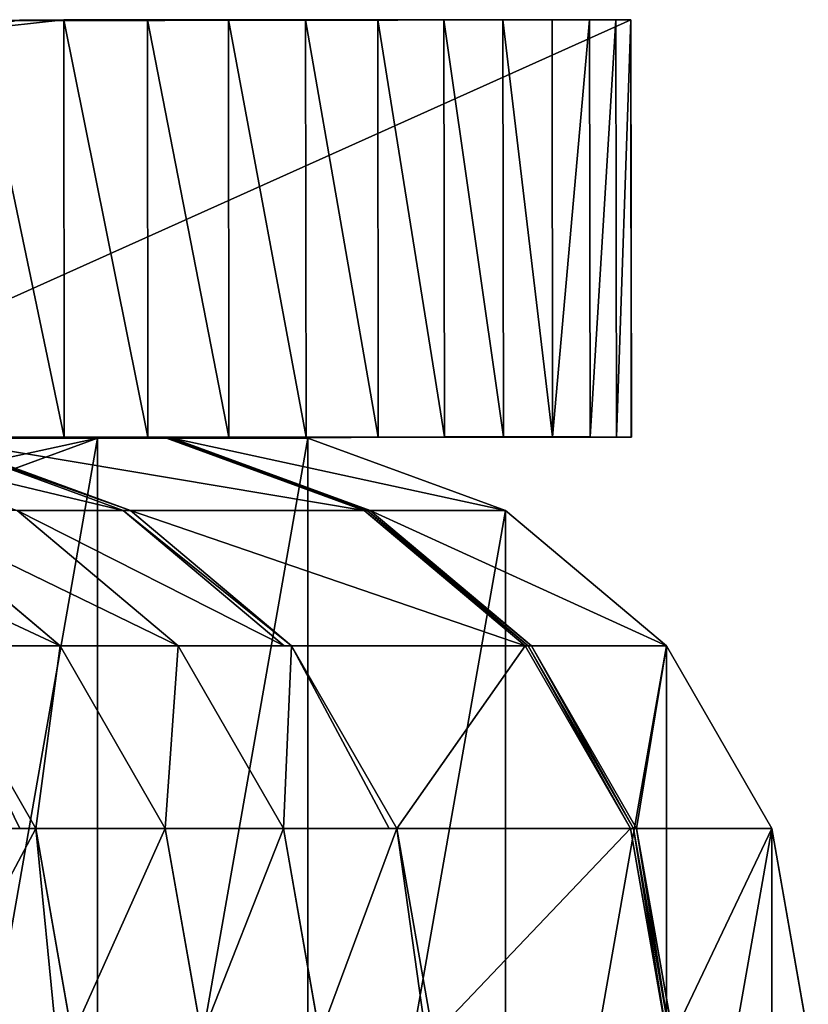
# Model space of a CAD drawing. Units: millimetres. Extents: x -856 to 660, y -51 to 54.
# Drawn here: x 618 to 660, y 2 to 54 of the extents above; entities that cross this region are included whole.
import ezdxf

# ---------------------------------------------------------------- set-up
doc = ezdxf.new("R2010")
doc.units = ezdxf.units.MM
doc.layers.get('0').update_dxf_attribs({"true_color": 0xff5454})

# ---------------------------------------------------------------- blocks, each defined once
blk = doc.blocks.new('Group')
at = {"color": 8, "true_color": 0x64777b}
for p, q in [((622.58, 31.514, 1.686), (612.162, 27.713, 1.02)), ((624.315, 27.713, 320.53), (613.897, 31.514, 319.865)), ((613.897, 31.514, 319.865), (626.209, 31.514, 119.263)), ((615.446, 31.514, 113.284), (622.58, 31.514, 1.686)), ((633.666, 31.514, 2.395), (622.58, 31.514, 1.686)), ((626.209, 31.514, 119.263), (626.369, 31.514, 116.662)), ((636.628, 27.713, 119.904), (626.209, 31.514, 119.263)), ((636.789, 27.713, 117.301), (626.369, 31.514, 116.662)), ((626.369, 31.514, 116.662), (626.533, 31.514, 113.977)), ((636.952, 27.713, 114.628), (626.533, 31.514, 113.977)), ((626.533, 31.514, 113.977), (633.666, 31.514, 2.395)), ((644.083, 27.713, 3.061), (633.666, 31.514, 2.395)), ((620.606, 20.569, 493.251), (612.126, 27.713, 492.541)), ((626.833, 20.569, 411.198), (618.344, 27.713, 410.595)), ((618.344, 27.713, 410.595), (623.919, 27.713, 326.5)), ((623.919, 27.713, 326.5), (624.315, 27.713, 320.53)), ((632.807, 20.569, 321.073), (624.315, 27.713, 320.53)), ((624.315, 27.713, 320.53), (636.628, 27.713, 119.904)), ((636.628, 27.713, 119.904), (636.789, 27.713, 117.301)), ((645.122, 20.569, 120.426), (636.628, 27.713, 119.904)), ((645.282, 20.569, 117.823), (636.789, 27.713, 117.301)), ((636.789, 27.713, 117.301), (636.952, 27.713, 114.628)), ((645.445, 20.569, 115.159), (636.952, 27.713, 114.628)), ((636.952, 27.713, 114.628), (644.083, 27.713, 3.061)), ((652.576, 20.569, 3.603), (644.083, 27.713, 3.061)), ((619.319, 10.945, 568.183), (613.794, 20.569, 567.612)), ((613.794, 20.569, 567.612), (620.606, 20.569, 493.251)), ((626.141, 10.945, 493.715), (620.606, 20.569, 493.251)), ((620.606, 20.569, 493.251), (626.833, 20.569, 411.198)), ((632.373, 10.945, 411.592), (626.833, 20.569, 411.198)), ((626.833, 20.569, 411.198), (632.41, 20.569, 327.063)), ((632.41, 20.569, 327.063), (632.807, 20.569, 321.073)), ((638.351, 10.945, 321.426), (632.807, 20.569, 321.073)), ((632.807, 20.569, 321.073), (645.122, 20.569, 120.426)), ((645.122, 20.569, 120.426), (645.282, 20.569, 117.823)), ((650.666, 10.945, 120.767), (645.122, 20.569, 120.426)), ((650.826, 10.945, 118.163), (645.282, 20.569, 117.823)), ((645.282, 20.569, 117.823), (645.445, 20.569, 115.159)), ((650.989, 10.945, 115.506), (645.445, 20.569, 115.159)), ((645.445, 20.569, 115.159), (652.576, 20.569, 3.603)), ((658.119, 10.945, 3.958), (652.576, 20.569, 3.603)), ((611.592, 10.945, 635.383), (618.482, 10.945, 575.464)), ((618.482, 10.945, 575.464), (619.319, 10.945, 568.183)), ((621.238, 0, 568.381), (619.319, 10.945, 568.183)), ((619.319, 10.945, 568.183), (626.141, 10.945, 493.715)), ((628.064, 0, 493.876), (626.141, 10.945, 493.715)), ((626.141, 10.945, 493.715), (632.373, 10.945, 411.592)), ((634.297, 0, 411.729), (632.373, 10.945, 411.592)), ((632.373, 10.945, 411.592), (637.953, 10.945, 327.43)), ((637.953, 10.945, 327.43), (638.351, 10.945, 321.426)), ((640.276, 0, 321.549), (638.351, 10.945, 321.426)), ((638.351, 10.945, 321.426), (650.666, 10.945, 120.767)), ((650.666, 10.945, 120.767), (650.826, 10.945, 118.163)), ((652.591, 0, 120.886), (650.666, 10.945, 120.767)), ((652.752, 0, 118.281), (650.826, 10.945, 118.163)), ((650.826, 10.945, 118.163), (650.989, 10.945, 115.506)), ((652.914, 0, 115.626), (650.989, 10.945, 115.506)), ((650.989, 10.945, 115.506), (658.119, 10.945, 3.958)), ((660.044, 0, 4.081), (658.119, 10.945, 3.958))]:
    blk.add_line(p, q, dxfattribs=at)
mesh = blk.add_polyface(dxfattribs=at)
corners = [(-829.556, 31.514, 1.091), (-817.031, 31.514, 49.642), (-818.452, 31.514, 0.768), (-828.134, 31.514, 50.005), (-815.26, 31.514, 98.264), (-826.358, 31.514, 98.754), (-813.795, 31.514, 126.488), (-824.889, 31.514, 127.064), (-812.968, 31.514, 142.411), (-824.055, 31.514, 143.126), (-810.673, 31.514, 172.205), (-821.748, 31.514, 173.058), (-809.874, 31.514, 182.568), (-820.935, 31.514, 183.621), (-806.435, 31.514, 212.892), (-817.473, 31.514, 214.144), (-805.72, 31.514, 219.194), (-816.728, 31.514, 220.711), (-800.828, 31.514, 249.326), (-811.793, 31.514, 251.107), (-800.276, 31.514, 252.725), (-811.188, 31.514, 254.836), (-793.643, 31.514, 282.218), (-804.481, 31.514, 284.655), (-793.337, 31.514, 283.577), (-790.95, 31.514, 291.492), (-804.088, 31.514, 286.404), (-801.587, 31.514, 294.695), (-784.743, 31.514, 312.135), (-795.251, 31.514, 315.765), (-783.962, 31.514, 314.13), (-774.298, 31.514, 338.823), (-794.307, 31.514, 318.178), (-784.468, 31.514, 343.319), (-772.796, 31.514, 341.857), (-761.855, 31.514, 363.969), (-782.753, 31.514, 346.784), (-771.596, 31.514, 369.332), (-747.28, 31.514, 387.905), (-756.525, 31.514, 394.081), (-744.146, 31.514, 392.193), (-730.457, 31.514, 410.925), (-753.115, 31.514, 398.748), (-739.172, 31.514, 417.827), (-726.452, 31.514, 415.599), (-711.297, 31.514, 433.288), (-734.888, 31.514, 422.827), (-719.485, 31.514, 440.805), (-706.404, 31.514, 438.264), (-689.731, 31.514, 455.22), (-714.325, 31.514, 446.053), (-697.421, 31.514, 463.243), (-671.59, 31.514, 471.61), (-679.037, 31.514, 479.853), (-665.723, 31.514, 476.91), (-645.967, 31.514, 493.045), (-672.964, 31.514, 485.339), (-652.994, 31.514, 501.649), (-639.263, 31.514, 498.52), (-617.872, 31.514, 514.557), (-646.112, 31.514, 507.27), (-624.535, 31.514, 523.445), (-610.368, 31.514, 520.182), (-579.083, 31.514, 542.001), (-616.879, 31.514, 529.185), (-585.31, 31.514, 551.202), (-554.372, 31.514, 558.219), (-560.467, 31.514, 567.506), (-545.476, 31.514, 564.058), (-519.088, 31.514, 580.512), (-551.463, 31.514, 573.416), (-524.966, 31.514, 589.939), (-509.639, 31.514, 586.405), (-481.591, 31.514, 603.157), (-515.427, 31.514, 595.887), (-487.288, 31.514, 612.694), (-471.69, 31.514, 609.071), (-441.999, 31.514, 626.166), (-477.31, 31.514, 618.654), (-447.542, 31.514, 635.793), (-431.764, 31.514, 632.059), (-400.475, 31.514, 649.512), (-437.241, 31.514, 641.724), (-405.887, 31.514, 659.214), (-390.027, 31.514, 655.341), (-357.201, 31.514, 673.15), (-395.381, 31.514, 665.074), (-362.499, 31.514, 682.915), (-346.662, 31.514, 678.869), (-301.878, 31.514, 702.561), (-351.908, 31.514, 688.661), (-307.026, 31.514, 712.406), (-266.311, 31.514, 720.941), (-271.411, 31.514, 730.81), (-255.908, 31.514, 726.316), (-219.19, 31.514, 744.857), (-260.962, 31.514, 736.209), (-224.197, 31.514, 754.773), (-209.008, 31.514, 749.998), (-161.454, 31.514, 773.451), (-213.968, 31.514, 759.938), (-166.318, 31.514, 783.438), (-113.55, 31.514, 796.487), (-118.309, 31.514, 806.525), (-74.695, 31.514, 814.651), (-79.4, 31.514, 824.714), (-65.62, 31.514, 818.893), (-26.611, 31.514, 836.541), (-70.262, 31.514, 828.986), (-31.189, 31.514, 846.662), (-18.006, 31.514, 840.434), (28.969, 31.514, 860.865), (-22.511, 31.514, 850.589), (24.628, 31.514, 871.091), (67.387, 31.514, 876.779), (63.136, 31.514, 887.043), (75.009, 31.514, 879.937), (112.69, 31.514, 894.612), (70.867, 31.514, 890.245), (108.659, 31.514, 904.963), (119.838, 31.514, 897.395), (156.51, 31.514, 910.577), (115.943, 31.514, 907.8), (152.752, 31.514, 921.031), (163.213, 31.514, 912.987), (198.608, 31.514, 924.415), (159.626, 31.514, 923.502), (195.195, 31.514, 934.986), (204.908, 31.514, 926.449), (238.777, 31.514, 935.867), (201.712, 31.514, 937.091), (244.725, 31.514, 937.52), (235.801, 31.514, 946.569), (276.831, 31.514, 944.678), (282.488, 31.514, 945.939), (312.61, 31.514, 950.601), (242.027, 31.514, 948.3), (274.414, 31.514, 955.521), (318.041, 31.514, 951.442), (345.983, 31.514, 953.406), (351.259, 31.514, 953.777), (615.446, 31.514, 113.284), (633.666, 31.514, 2.395), (622.58, 31.514, 1.686), (626.533, 31.514, 113.977), (615.281, 31.514, 115.981), (626.369, 31.514, 116.662), (615.121, 31.514, 118.581), (626.209, 31.514, 119.263), (602.811, 31.514, 319.158), (613.897, 31.514, 319.865), (602.419, 31.514, 325.075), (613.503, 31.514, 325.809), (596.851, 31.514, 409.067), (607.931, 31.514, 409.855), (590.653, 31.514, 490.743), (601.723, 31.514, 491.67), (583.893, 31.514, 564.524), (594.944, 31.514, 565.665), (583.103, 31.514, 571.396), (594.139, 31.514, 572.665), (576.279, 31.514, 630.739), (587.294, 31.514, 632.188), (575.297, 31.514, 637.372), (586.286, 31.514, 638.999), (567.545, 31.514, 689.713), (578.498, 31.514, 691.585), (566.332, 31.514, 695.97), (577.238, 31.514, 698.084), (557.458, 31.514, 741.761), (568.301, 31.514, 744.198), (545.821, 31.514, 787.195), (556.475, 31.514, 790.371), (544.003, 31.514, 792.524), (554.517, 31.514, 796.111), (532.471, 31.514, 826.325), (542.804, 31.514, 830.443), (530.252, 31.514, 831.168), (540.351, 31.514, 835.795), (517.286, 31.514, 859.466), (527.091, 31.514, 864.737), (514.573, 31.514, 863.825), (500.17, 31.514, 886.964), (524.004, 31.514, 869.695), (509.148, 31.514, 893.563), (481.032, 31.514, 909.188), (488.811, 31.514, 917.18), (463.798, 31.514, 923.238), (470.817, 31.514, 931.848), (459.763, 31.514, 926.527), (440.667, 31.514, 936.934), (465.984, 31.514, 935.788), (445.983, 31.514, 946.688), (436.245, 31.514, 939.344), (410.368, 31.514, 947.972), (440.695, 31.514, 949.57), (386.803, 31.514, 951.906), (413.056, 31.514, 958.785), (382.048, 31.514, 952.7), (376.873, 31.514, 952.881), (280.427, 31.514, 956.861), (310.911, 31.514, 961.579), (388.633, 31.514, 962.863), (316.8, 31.514, 962.491), (345.204, 31.514, 964.487), (383.162, 31.514, 963.776), (377.262, 31.514, 963.983), (351.063, 31.514, 964.899)]
mesh.append_faces([[corners[k] for k in face] for face in [(0, 1, 2), (141, 142, 143), (206, 204, 207)]], dxfattribs={"vtx0": -1, "color": 8})
mesh.append_faces([[corners[k] for k in face] for face in [(1, 3, 4), (4, 5, 6), (6, 7, 8), (8, 9, 10), (10, 11, 12), (12, 13, 14), (14, 15, 16), (16, 17, 18), (18, 19, 20), (20, 21, 22), (22, 23, 24), (24, 23, 25), (25, 27, 28), (28, 29, 30), (30, 29, 31), (31, 33, 34), (34, 33, 35), (35, 37, 38), (38, 39, 40), (40, 39, 41), (41, 43, 44), (44, 43, 45), (45, 47, 48), (48, 47, 49), (49, 51, 52), (52, 53, 54), (54, 53, 55), (55, 57, 58), (58, 57, 59), (59, 61, 62), (62, 61, 63), (63, 65, 66), (66, 67, 68), (68, 67, 69), (69, 71, 72), (72, 71, 73), (73, 75, 76), (76, 75, 77), (77, 79, 80), (80, 79, 81), (81, 83, 84), (84, 83, 85), (85, 87, 88), (88, 87, 89), (89, 91, 92), (92, 93, 94), (94, 93, 95), (95, 97, 98), (98, 97, 99), (99, 101, 102), (102, 103, 104), (104, 105, 106), (106, 105, 107), (107, 109, 110), (110, 109, 111), (111, 113, 114), (114, 115, 116), (116, 115, 117), (117, 119, 120), (120, 119, 121), (121, 123, 124), (124, 123, 125), (125, 127, 128), (128, 127, 129), (129, 130, 131), (131, 132, 133), (133, 132, 134), (134, 132, 135), (135, 137, 138), (138, 137, 139), (139, 137, 140), (142, 141, 144), (144, 145, 146), (146, 147, 148), (148, 149, 150), (150, 151, 152), (152, 153, 154), (154, 155, 156), (156, 157, 158), (158, 159, 160), (160, 161, 162), (162, 163, 164), (164, 165, 166), (166, 167, 168), (168, 169, 170), (170, 171, 172), (172, 173, 174), (174, 175, 176), (176, 177, 178), (178, 179, 180), (180, 182, 183), (183, 182, 184), (184, 185, 186), (186, 187, 188), (188, 190, 191), (191, 190, 192), (192, 194, 195), (195, 196, 197), (197, 201, 202), (202, 204, 205), (205, 204, 206)]], dxfattribs={"vtx0": -1, "vtx1": -1, "color": 8})
mesh.append_faces([[corners[k] for k in face] for face in [(197, 140, 137)]], dxfattribs={"vtx0": -1, "vtx1": -1, "vtx2": -1, "color": 8})
mesh.append_faces([[corners[k] for k in face] for face in [(1, 0, 3), (4, 3, 5), (6, 5, 7), (8, 7, 9), (10, 9, 11), (12, 11, 13), (14, 13, 15), (16, 15, 17), (18, 17, 19), (20, 19, 21), (22, 21, 23), (25, 23, 26), (25, 26, 27), (28, 27, 29), (31, 29, 32), (31, 32, 33), (35, 33, 36), (35, 36, 37), (38, 37, 39), (41, 39, 42), (41, 42, 43), (45, 43, 46), (45, 46, 47), (49, 47, 50), (49, 50, 51), (52, 51, 53), (55, 53, 56), (55, 56, 57), (59, 57, 60), (59, 60, 61), (63, 61, 64), (63, 64, 65), (66, 65, 67), (69, 67, 70), (69, 70, 71), (73, 71, 74), (73, 74, 75), (77, 75, 78), (77, 78, 79), (81, 79, 82), (81, 82, 83), (85, 83, 86), (85, 86, 87), (89, 87, 90), (89, 90, 91), (92, 91, 93), (95, 93, 96), (95, 96, 97), (99, 97, 100), (99, 100, 101), (102, 101, 103), (104, 103, 105), (107, 105, 108), (107, 108, 109), (111, 109, 112), (111, 112, 113), (114, 113, 115), (117, 115, 118), (117, 118, 119), (121, 119, 122), (121, 122, 123), (125, 123, 126), (125, 126, 127), (129, 127, 130), (131, 130, 132), (135, 132, 136), (135, 136, 137), (144, 141, 145), (146, 145, 147), (148, 147, 149), (150, 149, 151), (152, 151, 153), (154, 153, 155), (156, 155, 157), (158, 157, 159), (160, 159, 161), (162, 161, 163), (164, 163, 165), (166, 165, 167), (168, 167, 169), (170, 169, 171), (172, 171, 173), (174, 173, 175), (176, 175, 177), (178, 177, 179), (180, 179, 181), (180, 181, 182), (184, 182, 185), (186, 185, 187), (188, 187, 189), (188, 189, 190), (192, 190, 193), (192, 193, 194), (195, 194, 196), (197, 196, 198), (197, 198, 199), (197, 199, 140), (197, 137, 200), (197, 200, 201), (202, 201, 203), (202, 203, 204)]], dxfattribs={"vtx0": -1, "vtx2": -1, "color": 8})
mesh = blk.add_polyface(dxfattribs=at)
corners = [(598.126, 10.945, 0.123), (598.126, -10.945, 0.123), (596.201, 0), (603.67, 20.569, 0.477), (603.67, -20.569, 0.477), (612.162, 27.713, 1.02), (612.162, -27.713, 1.02), (622.58, 31.514, 1.686), (622.58, -31.514, 1.686), (633.666, 31.514, 2.395), (633.666, -31.514, 2.395), (644.083, 27.713, 3.061), (644.083, -27.713, 3.061), (652.576, 20.569, 3.603), (652.576, -20.569, 3.603), (658.119, 10.945, 3.958), (658.119, -10.945, 3.958), (660.044, 0, 4.081)]
mesh.append_faces([[corners[k] for k in face] for face in [(0, 1, 2), (16, 15, 17)]], dxfattribs={"vtx0": -1, "color": 8})
mesh.append_faces([[corners[k] for k in face] for face in [(1, 3, 4), (4, 5, 6), (6, 7, 8), (8, 9, 10), (10, 11, 12), (12, 13, 14), (14, 15, 16)]], dxfattribs={"vtx0": -1, "vtx1": -1, "color": 8})
mesh.append_faces([[corners[k] for k in face] for face in [(1, 0, 3), (4, 3, 5), (6, 5, 7), (8, 7, 9), (10, 9, 11), (12, 11, 13), (14, 13, 15)]], dxfattribs={"vtx0": -1, "vtx2": -1, "color": 8})
mesh = blk.add_polyface(dxfattribs=at)
corners = [(605.028, 27.713, 112.633), (622.58, 31.514, 1.686), (612.162, 27.713, 1.02), (615.446, 31.514, 113.284)]
mesh.append_faces([[corners[k] for k in face] for face in [(0, 1, 2), (1, 0, 3)]], dxfattribs={"vtx0": -1, "color": 8})
mesh = blk.add_polyface(dxfattribs=at)
corners = [(613.503, 31.514, 325.809), (624.315, 27.713, 320.53), (613.897, 31.514, 319.865), (623.919, 27.713, 326.5), (607.931, 31.514, 409.855), (618.344, 27.713, 410.595)]
mesh.append_faces([[corners[k] for k in face] for face in [(0, 1, 2), (3, 4, 5)]], dxfattribs={"vtx0": -1, "color": 8})
mesh.append_faces([[corners[k] for k in face] for face in [(1, 0, 3)]], dxfattribs={"vtx0": -1, "vtx1": -1, "color": 8})
mesh.append_faces([[corners[k] for k in face] for face in [(3, 0, 4)]], dxfattribs={"vtx0": -1, "vtx2": -1, "color": 8})
mesh = blk.add_polyface(dxfattribs=at)
corners = [(613.897, 31.514, 319.865), (636.628, 27.713, 119.904), (626.209, 31.514, 119.263), (624.315, 27.713, 320.53)]
mesh.append_faces([[corners[k] for k in face] for face in [(0, 1, 2), (1, 0, 3)]], dxfattribs={"vtx0": -1, "color": 8})
mesh = blk.add_polyface(dxfattribs=at)
corners = [(626.209, 31.514, 119.263), (636.789, 27.713, 117.301), (626.369, 31.514, 116.662), (636.628, 27.713, 119.904)]
mesh.append_faces([[corners[k] for k in face] for face in [(0, 1, 2), (1, 0, 3)]], dxfattribs={"vtx0": -1, "color": 8})
mesh = blk.add_polyface(dxfattribs=at)
corners = [(626.369, 31.514, 116.662), (636.952, 27.713, 114.628), (626.533, 31.514, 113.977), (636.789, 27.713, 117.301)]
mesh.append_faces([[corners[k] for k in face] for face in [(0, 1, 2), (1, 0, 3)]], dxfattribs={"vtx0": -1, "color": 8})
mesh = blk.add_polyface(dxfattribs=at)
corners = [(626.533, 31.514, 113.977), (644.083, 27.713, 3.061), (633.666, 31.514, 2.395), (636.952, 27.713, 114.628)]
mesh.append_faces([[corners[k] for k in face] for face in [(0, 1, 2), (1, 0, 3)]], dxfattribs={"vtx0": -1, "color": 8})
mesh = blk.add_polyface(dxfattribs=at)
corners = [(605.329, 27.713, 566.738), (620.606, 20.569, 493.251), (612.126, 27.713, 492.541), (613.794, 20.569, 567.612)]
mesh.append_faces([[corners[k] for k in face] for face in [(0, 1, 2), (1, 0, 3)]], dxfattribs={"vtx0": -1, "color": 8})
mesh = blk.add_polyface(dxfattribs=at)
corners = [(612.126, 27.713, 492.541), (626.833, 20.569, 411.198), (618.344, 27.713, 410.595), (620.606, 20.569, 493.251)]
mesh.append_faces([[corners[k] for k in face] for face in [(0, 1, 2), (1, 0, 3)]], dxfattribs={"vtx0": -1, "color": 8})
mesh = blk.add_polyface(dxfattribs=at)
corners = [(623.919, 27.713, 326.5), (632.807, 20.569, 321.073), (624.315, 27.713, 320.53), (632.41, 20.569, 327.063), (618.344, 27.713, 410.595), (626.833, 20.569, 411.198)]
mesh.append_faces([[corners[k] for k in face] for face in [(0, 1, 2), (3, 4, 5)]], dxfattribs={"vtx0": -1, "color": 8})
mesh.append_faces([[corners[k] for k in face] for face in [(1, 0, 3)]], dxfattribs={"vtx0": -1, "vtx1": -1, "color": 8})
mesh.append_faces([[corners[k] for k in face] for face in [(3, 0, 4)]], dxfattribs={"vtx0": -1, "vtx2": -1, "color": 8})
mesh = blk.add_polyface(dxfattribs=at)
corners = [(624.315, 27.713, 320.53), (645.122, 20.569, 120.426), (636.628, 27.713, 119.904), (632.807, 20.569, 321.073)]
mesh.append_faces([[corners[k] for k in face] for face in [(0, 1, 2), (1, 0, 3)]], dxfattribs={"vtx0": -1, "color": 8})
mesh = blk.add_polyface(dxfattribs=at)
corners = [(636.628, 27.713, 119.904), (645.282, 20.569, 117.823), (636.789, 27.713, 117.301), (645.122, 20.569, 120.426)]
mesh.append_faces([[corners[k] for k in face] for face in [(0, 1, 2), (1, 0, 3)]], dxfattribs={"vtx0": -1, "color": 8})
mesh = blk.add_polyface(dxfattribs=at)
corners = [(636.789, 27.713, 117.301), (645.445, 20.569, 115.159), (636.952, 27.713, 114.628), (645.282, 20.569, 117.823)]
mesh.append_faces([[corners[k] for k in face] for face in [(0, 1, 2), (1, 0, 3)]], dxfattribs={"vtx0": -1, "color": 8})
mesh = blk.add_polyface(dxfattribs=at)
corners = [(636.952, 27.713, 114.628), (652.576, 20.569, 3.603), (644.083, 27.713, 3.061), (645.445, 20.569, 115.159)]
mesh.append_faces([[corners[k] for k in face] for face in [(0, 1, 2), (1, 0, 3)]], dxfattribs={"vtx0": -1, "color": 8})
mesh = blk.add_polyface(dxfattribs=at)
corners = [(613.794, 20.569, 567.612), (618.482, 10.945, 575.464), (619.319, 10.945, 568.183), (611.592, 10.945, 635.383), (606.084, 20.569, 634.659), (612.964, 20.569, 574.83)]
mesh.append_faces([[corners[k] for k in face] for face in [(0, 1, 2), (4, 0, 5)]], dxfattribs={"vtx0": -1, "color": 8})
mesh.append_faces([[corners[k] for k in face] for face in [(1, 0, 3), (3, 0, 4)]], dxfattribs={"vtx0": -1, "vtx1": -1, "color": 8})
mesh = blk.add_polyface(dxfattribs=at)
corners = [(620.606, 20.569, 493.251), (619.319, 10.945, 568.183), (626.141, 10.945, 493.715), (613.794, 20.569, 567.612)]
mesh.append_faces([[corners[k] for k in face] for face in [(0, 1, 2), (1, 0, 3)]], dxfattribs={"vtx0": -1, "color": 8})
mesh = blk.add_polyface(dxfattribs=at)
corners = [(626.833, 20.569, 411.198), (626.141, 10.945, 493.715), (632.373, 10.945, 411.592), (620.606, 20.569, 493.251)]
mesh.append_faces([[corners[k] for k in face] for face in [(0, 1, 2), (1, 0, 3)]], dxfattribs={"vtx0": -1, "color": 8})
mesh = blk.add_polyface(dxfattribs=at)
corners = [(632.807, 20.569, 321.073), (637.953, 10.945, 327.43), (638.351, 10.945, 321.426), (632.373, 10.945, 411.592), (626.833, 20.569, 411.198), (632.41, 20.569, 327.063)]
mesh.append_faces([[corners[k] for k in face] for face in [(0, 1, 2), (4, 0, 5)]], dxfattribs={"vtx0": -1, "color": 8})
mesh.append_faces([[corners[k] for k in face] for face in [(1, 0, 3), (3, 0, 4)]], dxfattribs={"vtx0": -1, "vtx1": -1, "color": 8})
mesh = blk.add_polyface(dxfattribs=at)
corners = [(645.122, 20.569, 120.426), (638.351, 10.945, 321.426), (650.666, 10.945, 120.767), (632.807, 20.569, 321.073)]
mesh.append_faces([[corners[k] for k in face] for face in [(0, 1, 2), (1, 0, 3)]], dxfattribs={"vtx0": -1, "color": 8})
mesh = blk.add_polyface(dxfattribs=at)
corners = [(645.282, 20.569, 117.823), (650.666, 10.945, 120.767), (650.826, 10.945, 118.163), (645.122, 20.569, 120.426)]
mesh.append_faces([[corners[k] for k in face] for face in [(0, 1, 2), (1, 0, 3)]], dxfattribs={"vtx0": -1, "color": 8})
mesh = blk.add_polyface(dxfattribs=at)
corners = [(645.445, 20.569, 115.159), (650.826, 10.945, 118.163), (650.989, 10.945, 115.506), (645.282, 20.569, 117.823)]
mesh.append_faces([[corners[k] for k in face] for face in [(0, 1, 2), (1, 0, 3)]], dxfattribs={"vtx0": -1, "color": 8})
mesh = blk.add_polyface(dxfattribs=at)
corners = [(652.576, 20.569, 3.603), (650.989, 10.945, 115.506), (658.119, 10.945, 3.958), (645.445, 20.569, 115.159)]
mesh.append_faces([[corners[k] for k in face] for face in [(0, 1, 2), (1, 0, 3)]], dxfattribs={"vtx0": -1, "color": 8})
mesh = blk.add_polyface(dxfattribs=at)
corners = [(619.319, 10.945, 568.183), (620.398, 0, 575.685), (621.238, 0, 568.381), (613.504, 0, 635.635), (611.592, 10.945, 635.383), (618.482, 10.945, 575.464)]
mesh.append_faces([[corners[k] for k in face] for face in [(0, 1, 2), (4, 0, 5)]], dxfattribs={"vtx0": -1, "color": 8})
mesh.append_faces([[corners[k] for k in face] for face in [(1, 0, 3), (3, 0, 4)]], dxfattribs={"vtx0": -1, "vtx1": -1, "color": 8})
mesh = blk.add_polyface(dxfattribs=at)
corners = [(626.141, 10.945, 493.715), (621.238, 0, 568.381), (628.064, 0, 493.876), (619.319, 10.945, 568.183)]
mesh.append_faces([[corners[k] for k in face] for face in [(0, 1, 2), (1, 0, 3)]], dxfattribs={"vtx0": -1, "color": 8})
mesh = blk.add_polyface(dxfattribs=at)
corners = [(632.373, 10.945, 411.592), (628.064, 0, 493.876), (634.297, 0, 411.729), (626.141, 10.945, 493.715)]
mesh.append_faces([[corners[k] for k in face] for face in [(0, 1, 2), (1, 0, 3)]], dxfattribs={"vtx0": -1, "color": 8})
mesh = blk.add_polyface(dxfattribs=at)
corners = [(638.351, 10.945, 321.426), (639.877, 0, 327.558), (640.276, 0, 321.549), (634.297, 0, 411.729), (632.373, 10.945, 411.592), (637.953, 10.945, 327.43)]
mesh.append_faces([[corners[k] for k in face] for face in [(0, 1, 2), (4, 0, 5)]], dxfattribs={"vtx0": -1, "color": 8})
mesh.append_faces([[corners[k] for k in face] for face in [(1, 0, 3), (3, 0, 4)]], dxfattribs={"vtx0": -1, "vtx1": -1, "color": 8})
mesh = blk.add_polyface(dxfattribs=at)
corners = [(650.666, 10.945, 120.767), (640.276, 0, 321.549), (652.591, 0, 120.886), (638.351, 10.945, 321.426)]
mesh.append_faces([[corners[k] for k in face] for face in [(0, 1, 2), (1, 0, 3)]], dxfattribs={"vtx0": -1, "color": 8})
mesh = blk.add_polyface(dxfattribs=at)
corners = [(650.826, 10.945, 118.163), (652.591, 0, 120.886), (652.752, 0, 118.281), (650.666, 10.945, 120.767)]
mesh.append_faces([[corners[k] for k in face] for face in [(0, 1, 2), (1, 0, 3)]], dxfattribs={"vtx0": -1, "color": 8})
mesh = blk.add_polyface(dxfattribs=at)
corners = [(650.989, 10.945, 115.506), (652.752, 0, 118.281), (652.914, 0, 115.626), (650.826, 10.945, 118.163)]
mesh.append_faces([[corners[k] for k in face] for face in [(0, 1, 2), (1, 0, 3)]], dxfattribs={"vtx0": -1, "color": 8})
mesh = blk.add_polyface(dxfattribs=at)
corners = [(658.119, 10.945, 3.958), (652.914, 0, 115.626), (660.044, 0, 4.081), (650.989, 10.945, 115.506)]
mesh.append_faces([[corners[k] for k in face] for face in [(0, 1, 2), (1, 0, 3)]], dxfattribs={"vtx0": -1, "color": 8})
blk = doc.blocks.new('Group6')
for p, q in [((601.538, -78.236), (650.689, -78.17)), ((642.801, -78.181, 2.979), (613.551, -78.22, 1.109)), ((620.789, -78.182, 375.843), (618.458, -78.184, 389.325)), ((618.458, -78.184, 389.325), (623.027, -78.183, 320.448)), ((625.201, -78.178, 346.254), (620.789, -78.182, 375.843)), ((620.819, -100.182, 375.845), (620.789, -78.182, 375.843)), ((623.027, -78.183, 320.448), (635.343, -78.182, 119.825)), ((629.47, -78.175, 313.449), (625.201, -78.178, 346.254)), ((625.23, -100.178, 346.255), (625.201, -78.178, 346.254)), ((633.538, -78.172, 277.795), (629.47, -78.175, 313.449)), ((629.499, -100.175, 313.45), (629.47, -78.175, 313.449)), ((637.345, -78.17, 239.661), (633.538, -78.172, 277.795)), ((633.567, -100.172, 277.797), (633.538, -78.172, 277.795)), ((635.343, -78.182, 119.825), (635.504, -78.182, 117.223)), ((635.504, -78.182, 117.223), (635.667, -78.182, 114.548)), ((635.667, -78.182, 114.548), (642.801, -78.181, 2.979)), ((640.833, -78.168, 199.412), (637.345, -78.17, 239.661)), ((637.374, -100.17, 239.662), (637.345, -78.17, 239.661)), ((643.942, -78.168, 157.419), (640.833, -78.168, 199.412)), ((640.862, -100.168, 199.414), (640.833, -78.168, 199.412)), ((646.535, -78.167, 115.389), (643.942, -78.168, 157.419)), ((643.972, -100.168, 157.42), (643.942, -78.168, 157.419)), ((648.517, -78.167, 75.039), (646.535, -78.167, 115.389)), ((646.564, -100.167, 115.391), (646.535, -78.167, 115.389)), ((649.897, -78.169, 36.739), (648.517, -78.167, 75.039)), ((648.546, -100.167, 75.04), (648.517, -78.167, 75.039)), ((650.684, -78.171, 0.863), (649.897, -78.169, 36.739)), ((649.927, -100.169, 36.741), (649.897, -78.169, 36.739)), ((650.689, -78.17), (650.684, -78.171, 0.863)), ((650.713, -100.171, 0.864), (650.684, -78.171, 0.863)), ((650.689, -78.17), (650.718, -100.17)), ((650.718, -100.17), (601.567, -100.236)), ((620.819, -100.182, 375.845), (616.323, -100.185, 401.849)), ((625.23, -100.178, 346.255), (620.819, -100.182, 375.845)), ((629.499, -100.175, 313.45), (625.23, -100.178, 346.255)), ((633.567, -100.172, 277.797), (629.499, -100.175, 313.45)), ((637.374, -100.17, 239.662), (633.567, -100.172, 277.797)), ((640.862, -100.168, 199.414), (637.374, -100.17, 239.662)), ((643.972, -100.168, 157.42), (640.862, -100.168, 199.414)), ((646.564, -100.167, 115.391), (643.972, -100.168, 157.42)), ((648.546, -100.167, 75.04), (646.564, -100.167, 115.391)), ((649.927, -100.169, 36.741), (648.546, -100.167, 75.04)), ((650.713, -100.171, 0.864), (649.927, -100.169, 36.741)), ((650.718, -100.17), (650.713, -100.171, 0.864))]:
    blk.add_line(p, q)
at = {"color": 42, "true_color": 0xcc9500}
mesh = blk.add_polyface(dxfattribs=at)
corners = [(601.538, -78.236), (613.551, -78.22, 1.109), (650.689, -78.17), (597.75, -78.238, 33.2), (650.684, -78.171, 0.863), (606.42, -78.221, 112.72), (593.943, -78.24, 71.335), (590.455, -78.242, 111.583), (587.346, -78.243, 153.577), (606.254, -78.221, 115.427), (606.094, -78.221, 118.025), (593.788, -78.222, 318.582), (584.753, -78.243, 195.607), (582.771, -78.242, 235.957), (581.391, -78.242, 274.257), (580.604, -78.24, 310.132), (580.401, -78.238, 343.213), (587.835, -78.223, 408.426), (580.775, -78.235, 373.128), (581.716, -78.232, 399.5), (583.215, -78.228, 421.961), (585.384, -78.224, 440.762), (585.264, -78.224, 440.139), (642.801, -78.181, 2.979), (649.897, -78.169, 36.739), (635.667, -78.182, 114.548), (648.517, -78.167, 75.039), (646.535, -78.167, 115.389), (635.504, -78.182, 117.223), (643.942, -78.168, 157.419), (635.343, -78.182, 119.825), (623.027, -78.183, 320.448), (640.833, -78.168, 199.412), (637.345, -78.17, 239.661), (633.538, -78.172, 277.795), (629.47, -78.175, 313.449), (625.201, -78.178, 346.254), (618.458, -78.184, 389.325), (620.789, -78.182, 375.843)]
mesh.append_faces([[corners[k] for k in face] for face in [(21, 20, 22), (36, 37, 38)]], dxfattribs={"vtx0": -1, "color": 42})
mesh.append_faces([[corners[k] for k in face] for face in [(0, 1, 2), (2, 1, 4), (1, 3, 5), (5, 8, 9), (9, 8, 10), (10, 8, 11), (11, 16, 17), (17, 20, 21), (4, 23, 24), (23, 4, 1), (24, 25, 26), (26, 25, 27), (27, 28, 29), (29, 31, 32), (32, 31, 33), (33, 31, 34), (34, 31, 35), (35, 31, 36)]], dxfattribs={"vtx0": -1, "vtx1": -1, "color": 42})
mesh.append_faces([[corners[k] for k in face] for face in [(1, 0, 3), (5, 3, 6), (5, 6, 7), (5, 7, 8), (11, 8, 12), (11, 12, 13), (11, 13, 14), (11, 14, 15), (11, 15, 16), (17, 16, 18), (17, 18, 19), (17, 19, 20), (24, 23, 25), (27, 25, 28), (29, 28, 30), (29, 30, 31), (36, 31, 37)]], dxfattribs={"vtx0": -1, "vtx2": -1, "color": 42})
mesh = blk.add_polyface(dxfattribs=at)
corners = [(606.42, -78.221, 112.72), (642.801, -78.181, 2.979), (613.551, -78.22, 1.109), (635.667, -78.182, 114.548), (606.254, -78.221, 115.427), (635.504, -78.182, 117.223), (606.094, -78.221, 118.025), (635.343, -78.182, 119.825), (593.788, -78.222, 318.582), (623.027, -78.183, 320.448), (587.835, -78.223, 408.426), (618.458, -78.184, 389.325), (616.293, -78.185, 401.847), (611.774, -78.19, 423.9), (585.384, -78.224, 440.762), (607.288, -78.194, 441.633), (587.854, -78.219, 453.658), (602.894, -78.2, 454.679), (590.977, -78.215, 462.149), (598.653, -78.204, 462.671), (594.623, -78.209, 465.239)]
mesh.append_faces([[corners[k] for k in face] for face in [(0, 1, 2), (19, 18, 20)]], dxfattribs={"vtx0": -1, "color": 42})
mesh.append_faces([[corners[k] for k in face] for face in [(1, 0, 3), (3, 4, 5), (5, 6, 7), (7, 8, 9), (9, 10, 11), (11, 10, 12), (12, 10, 13), (13, 14, 15), (15, 16, 17), (17, 18, 19)]], dxfattribs={"vtx0": -1, "vtx1": -1, "color": 42})
mesh.append_faces([[corners[k] for k in face] for face in [(3, 0, 4), (5, 4, 6), (7, 6, 8), (9, 8, 10), (13, 10, 14), (15, 14, 16), (17, 16, 18)]], dxfattribs={"vtx0": -1, "vtx2": -1, "color": 42})
mesh = blk.add_polyface()
corners = [(650.689, -78.17), (601.567, -100.236), (601.538, -78.236), (650.718, -100.17)]
mesh.append_faces([[corners[k] for k in face] for face in [(0, 1, 2), (1, 0, 3)]], dxfattribs={"vtx0": -1})
mesh = blk.add_polyface(dxfattribs=at)
corners = [(620.819, -100.182, 375.845), (616.294, -78.668, 401.847), (616.323, -100.185, 401.849), (620.789, -78.182, 375.843), (618.458, -78.184, 389.325)]
mesh.append_faces([[corners[k] for k in face] for face in [(0, 1, 2), (1, 3, 4)]], dxfattribs={"vtx0": -1, "color": 42})
mesh.append_faces([[corners[k] for k in face] for face in [(1, 0, 3)]], dxfattribs={"vtx0": -1, "vtx2": -1, "color": 42})
mesh = blk.add_polyface(dxfattribs=at)
corners = [(625.23, -100.178, 346.255), (620.789, -78.182, 375.843), (620.819, -100.182, 375.845), (625.201, -78.178, 346.254)]
mesh.append_faces([[corners[k] for k in face] for face in [(0, 1, 2), (1, 0, 3)]], dxfattribs={"vtx0": -1, "color": 42})
mesh = blk.add_polyface(dxfattribs=at)
corners = [(629.499, -100.175, 313.45), (625.201, -78.178, 346.254), (625.23, -100.178, 346.255), (629.47, -78.175, 313.449)]
mesh.append_faces([[corners[k] for k in face] for face in [(0, 1, 2), (1, 0, 3)]], dxfattribs={"vtx0": -1, "color": 42})
mesh = blk.add_polyface(dxfattribs=at)
corners = [(633.567, -100.172, 277.797), (629.47, -78.175, 313.449), (629.499, -100.175, 313.45), (633.538, -78.172, 277.795)]
mesh.append_faces([[corners[k] for k in face] for face in [(0, 1, 2), (1, 0, 3)]], dxfattribs={"vtx0": -1, "color": 42})
mesh = blk.add_polyface(dxfattribs=at)
corners = [(637.374, -100.17, 239.662), (633.538, -78.172, 277.795), (633.567, -100.172, 277.797), (637.345, -78.17, 239.661)]
mesh.append_faces([[corners[k] for k in face] for face in [(0, 1, 2), (1, 0, 3)]], dxfattribs={"vtx0": -1, "color": 42})
mesh = blk.add_polyface(dxfattribs=at)
corners = [(640.862, -100.168, 199.414), (637.345, -78.17, 239.661), (637.374, -100.17, 239.662), (640.833, -78.168, 199.412)]
mesh.append_faces([[corners[k] for k in face] for face in [(0, 1, 2), (1, 0, 3)]], dxfattribs={"vtx0": -1, "color": 42})
mesh = blk.add_polyface(dxfattribs=at)
corners = [(643.972, -100.168, 157.42), (640.833, -78.168, 199.412), (640.862, -100.168, 199.414), (643.942, -78.168, 157.419)]
mesh.append_faces([[corners[k] for k in face] for face in [(0, 1, 2), (1, 0, 3)]], dxfattribs={"vtx0": -1, "color": 42})
mesh = blk.add_polyface(dxfattribs=at)
corners = [(646.564, -100.167, 115.391), (643.942, -78.168, 157.419), (643.972, -100.168, 157.42), (646.535, -78.167, 115.389)]
mesh.append_faces([[corners[k] for k in face] for face in [(0, 1, 2), (1, 0, 3)]], dxfattribs={"vtx0": -1, "color": 42})
mesh = blk.add_polyface(dxfattribs=at)
corners = [(648.517, -78.167, 75.039), (646.564, -100.167, 115.391), (648.546, -100.167, 75.04), (646.535, -78.167, 115.389)]
mesh.append_faces([[corners[k] for k in face] for face in [(0, 1, 2), (1, 0, 3)]], dxfattribs={"vtx0": -1, "color": 42})
mesh = blk.add_polyface(dxfattribs=at)
corners = [(649.897, -78.169, 36.739), (648.546, -100.167, 75.04), (649.927, -100.169, 36.741), (648.517, -78.167, 75.039)]
mesh.append_faces([[corners[k] for k in face] for face in [(0, 1, 2), (1, 0, 3)]], dxfattribs={"vtx0": -1, "color": 42})
mesh = blk.add_polyface(dxfattribs=at)
corners = [(650.684, -78.171, 0.863), (649.927, -100.169, 36.741), (650.713, -100.171, 0.864), (649.897, -78.169, 36.739)]
mesh.append_faces([[corners[k] for k in face] for face in [(0, 1, 2), (1, 0, 3)]], dxfattribs={"vtx0": -1, "color": 42})
mesh = blk.add_polyface(dxfattribs=at)
corners = [(650.718, -100.17), (650.684, -78.171, 0.863), (650.713, -100.171, 0.864), (650.689, -78.17)]
mesh.append_faces([[corners[k] for k in face] for face in [(0, 1, 2), (1, 0, 3)]], dxfattribs={"vtx0": -1, "color": 42})
mesh = blk.add_polyface(dxfattribs=at)
corners = [(650.713, -100.171, 0.864), (601.567, -100.236), (650.718, -100.17), (597.779, -100.238, 33.202), (649.927, -100.169, 36.741), (593.972, -100.24, 71.337), (648.546, -100.167, 75.04), (590.484, -100.241, 111.585), (646.564, -100.167, 115.391), (587.375, -100.243, 153.579), (643.972, -100.168, 157.42), (584.782, -100.243, 195.608), (640.862, -100.168, 199.414), (582.8, -100.242, 235.959), (637.374, -100.17, 239.662), (581.42, -100.242, 274.258), (633.567, -100.172, 277.797), (580.633, -100.24, 310.134), (629.499, -100.175, 313.45), (580.431, -100.238, 343.215), (625.23, -100.178, 346.255), (580.805, -100.235, 373.129), (620.819, -100.182, 375.845), (581.745, -100.232, 399.501), (616.323, -100.185, 401.849), (583.244, -100.228, 421.963), (611.803, -100.19, 423.902), (585.294, -100.224, 440.14), (607.317, -100.194, 441.635), (587.883, -100.219, 453.659), (602.923, -100.2, 454.68), (591.007, -100.215, 462.15), (598.683, -100.204, 462.672), (594.652, -100.209, 465.241)]
mesh.append_faces([[corners[k] for k in face] for face in [(0, 1, 2), (31, 32, 33)]], dxfattribs={"vtx0": -1, "color": 42})
mesh.append_faces([[corners[k] for k in face] for face in [(1, 0, 3), (3, 4, 5), (5, 6, 7), (7, 8, 9), (9, 10, 11), (11, 12, 13), (13, 14, 15), (15, 16, 17), (17, 18, 19), (19, 20, 21), (21, 22, 23), (23, 24, 25), (25, 26, 27), (27, 28, 29), (29, 30, 31)]], dxfattribs={"vtx0": -1, "vtx1": -1, "color": 42})
mesh.append_faces([[corners[k] for k in face] for face in [(3, 0, 4), (5, 4, 6), (7, 6, 8), (9, 8, 10), (11, 10, 12), (13, 12, 14), (15, 14, 16), (17, 16, 18), (19, 18, 20), (21, 20, 22), (23, 22, 24), (25, 24, 26), (27, 26, 28), (29, 28, 30), (31, 30, 32)]], dxfattribs={"vtx0": -1, "vtx2": -1, "color": 42})
blk = doc.blocks.new('a5a5-beb0-cdac-dba4')
for name, p in [('Group6', (0, 131.749)), ('Group', (0, 0))]:
    blk.add_blockref(name, p)

msp = doc.modelspace()

# ---------------------------------------------------------------- block references
msp.add_blockref('a5a5-beb0-cdac-dba4', (0, 0))

doc.saveas('drawing.dxf')
